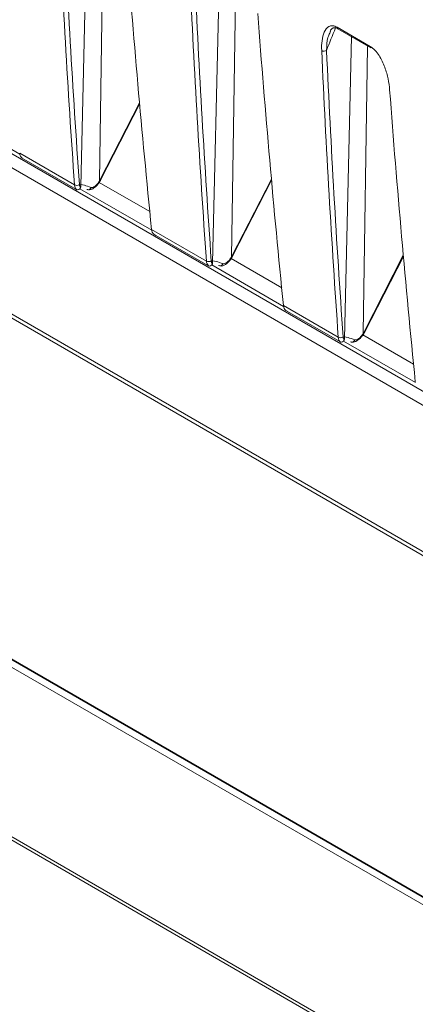
# Model space of a CAD drawing. Units: millimetres. Extents: x 261 to 7383, y -157 to 2824.
# Drawn here: x 5195 to 5224, y 697 to 769 of the extents above; entities that cross this region are included whole.
import ezdxf

# ---------------------------------------------------------------- set-up
doc = ezdxf.new("R2010")
doc.units = ezdxf.units.MM

msp = doc.modelspace()

# ---------------------------------------------------------------- linework, layer by layer
at = {"color": 8, "linetype": 'Continuous', "lineweight": 15, "ltscale": 10}
for p, q in [((5841.569, 385.251), (4553.457, 1128.862)), ((4552.722, 1128.275), (5841.546, 384.253)), ((5200.757, 756.908), (5201.075, 777.731)), ((5210.336, 751.379), (5210.654, 772.234)), ((5219.915, 745.849), (5220.233, 766.671)), ((5200.79, 756.968), (5203.663, 762.567)), ((5189.752, 761.864), (5194.967, 758.854)), ((5210.369, 751.438), (5213.242, 757.037)), ((5199.331, 756.334), (5204.546, 753.324)), ((5204.408, 754.672), (5200.731, 756.795)), ((5213.987, 749.142), (5210.309, 751.266)), ((5219.948, 745.909), (5222.82, 751.507)), ((5208.91, 750.804), (5214.125, 747.794)), ((5223.566, 743.613), (5219.888, 745.736)), ((5218.489, 745.275), (5223.704, 742.264))]:
    msp.add_line(p, q, dxfattribs=at)
at = {"color": 7, "linetype": 'Continuous', "lineweight": 15, "ltscale": 10}
for p, q in [((5750.089, 388.477), (4654.498, 1020.949)), ((4654.698, 1020.602), (5750.289, 388.131)), ((5256.811, 711.195), (5139.184, 779.1)), ((5256.712, 710.959), (5139.332, 778.72)), ((5199.396, 756.495), (5199.903, 778.44)), ((5208.975, 750.965), (5209.482, 772.91)), ((5217.524, 767.749), (5217.478, 767.637)), ((5218.016, 768.056), (5220.423, 766.666)), ((5218.068, 767.954), (5220.475, 766.564)), ((5218.554, 745.435), (5219.061, 767.381)), ((5200.836, 756.96), (5203.67, 762.484)), ((5194.958, 758.919), (5198.941, 756.619)), ((5195.126, 758.561), (5195.265, 758.481)), ((5195.263, 758.478), (5199.044, 756.295)), ((5210.414, 751.43), (5213.249, 756.954)), ((5199.046, 756.298), (5199.099, 756.267)), ((5204.537, 753.389), (5208.52, 751.089)), ((5204.705, 753.031), (5204.844, 752.951)), ((5204.842, 752.948), (5208.623, 750.765)), ((5141.887, 752.498), (5259.266, 684.736)), ((5141.937, 752.407), (5259.317, 684.646)), ((5141.836, 751.929), (5259.464, 684.024)), ((5219.993, 745.9), (5222.828, 751.424)), ((5208.625, 750.768), (5208.678, 750.737)), ((5214.116, 747.859), (5218.099, 745.56)), ((5214.284, 747.501), (5214.423, 747.421)), ((5214.421, 747.418), (5218.202, 745.235)), ((5218.204, 745.238), (5218.257, 745.208))]:
    msp.add_line(p, q, dxfattribs=at)
at = {"color": 8, "linetype": 'Continuous', "lineweight": 15, "ltscale": 10, "flags": 128}
for points in [[(5200.836, 756.96), (5200.835, 756.959), (5200.828, 756.958), (5200.813, 756.961), (5200.79, 756.968)], [(5210.414, 751.43), (5210.414, 751.429), (5210.407, 751.428), (5210.392, 751.431), (5210.369, 751.438)], [(5219.993, 745.9), (5219.993, 745.9), (5219.986, 745.898), (5219.971, 745.901), (5219.948, 745.909)]]:
    msp.add_lwpolyline(points, dxfattribs=at)
at = {"color": 8, "linetype": 'Continuous', "lineweight": 15, "ltscale": 100}
for centre, radius, start, end in [((5218.13, 768.05), 0.114, 176.99315, 236.71476), ((5200.867, 757.078), 0.202, 236.94256, 249.51802), ((5210.446, 751.548), 0.202, 236.94243, 249.51807), ((5220.025, 746.018), 0.202, 236.94174, 249.51898)]:
    msp.add_arc(centre, radius, start, end, dxfattribs=at)
at = {"color": 7, "linetype": 'Continuous', "lineweight": 15, "ltscale": 100}
for centre, radius, start, end in [((5217.063, 766.681), 0.359, 242.12727, 301.10342), ((5220.538, 766.66), 0.114, 176.99315, 236.71476), ((5199.104, 756.931), 0.352, 242.34701, 302.59011), ((5199.923, 756.498), 0.23, 244.38224, 342.69727), ((5208.683, 751.401), 0.352, 242.34724, 302.58972), ((5209.502, 750.968), 0.23, 244.38225, 342.69722), ((5218.262, 745.871), 0.352, 242.34692, 302.5903), ((5219.081, 745.438), 0.23, 244.38257, 342.6971)]:
    msp.add_arc(centre, radius, start, end, dxfattribs=at)
for centre, major_axis, ratio, start_param, end_param in [((5904.072, 1239.171), (512.807, 858.591), 0.567223, 2.431884, 2.45877), ((5904.249, 1239.065), (512.682, 858.374), 0.56722, 2.431886, 2.458772), ((5907.345, 1237.281), (486.616, 873.705), 0.587365, 2.414422, 2.441308), ((5913.651, 1233.641), (512.807, 858.591), 0.567223, 2.431884, 2.45877), ((5913.828, 1233.536), (512.682, 858.374), 0.56722, 2.431886, 2.458772), ((5916.924, 1231.752), (486.616, 873.705), 0.587365, 2.414422, 2.441308), ((5923.23, 1228.111), (512.807, 858.591), 0.567223, 2.431884, 2.45877), ((5923.407, 1228.006), (512.682, 858.374), 0.56722, 2.431886, 2.458772), ((5926.503, 1226.222), (486.616, 873.705), 0.587365, 2.414422, 2.441308), ((5195.661, 759.403), (0.49, 0.872), 0.584888, 2.443623, 3.049535), ((5200.384, 757.112), (0.385, 0.644), 0.56722, 4.734539, 4.825456), ((5199.646, 757.102), (0.51, 0.86), 0.569776, 2.45672, 3.062633), ((5199.823, 756.996), (0.385, 0.644), 0.56722, 2.458772, 2.955683), ((5205.24, 753.873), (0.49, 0.872), 0.584888, 2.443623, 3.049535), ((5209.962, 751.583), (0.385, 0.644), 0.56722, 4.734539, 4.825456), ((5209.225, 751.572), (0.51, 0.86), 0.569776, 2.45672, 3.062633), ((5209.402, 751.467), (0.385, 0.644), 0.56722, 2.458772, 2.955683), ((5214.819, 748.343), (0.49, 0.872), 0.584888, 2.443623, 3.049535), ((5218.804, 746.042), (0.51, 0.86), 0.569776, 2.45672, 3.062633), ((5218.981, 745.937), (0.385, 0.644), 0.56722, 2.458772, 2.955683), ((5219.541, 746.053), (0.385, 0.644), 0.56722, 4.734539, 4.825456)]:
    msp.add_ellipse(centre, major_axis=major_axis, ratio=ratio, start_param=start_param, end_param=end_param, dxfattribs=at)
at = {"color": 8, "linetype": 'Continuous', "lineweight": 15, "ltscale": 100}
msp.add_ellipse((5231.849, 766.085), major_axis=(12.051, 20.177), ratio=0.56722, start_param=1.807134, end_param=1.883862, dxfattribs=at)
at = {"color": 7, "linetype": 'Continuous', "lineweight": 15, "ltscale": 10}
for points, knots in [([(5216.896, 766.364), (5216.884, 766.617), (5216.89, 766.858), (5216.944, 767.31), (5216.993, 767.521), (5217.151, 767.878), (5217.261, 768.029), (5217.495, 768.149), (5217.586, 768.171), (5217.789, 768.157), (5217.9, 768.123), (5218.016, 768.056)], [0, 0, 0, 0, 0.25, 0.25, 0.5, 0.5, 0.75, 0.75, 0.875, 0.875, 1, 1, 1, 1]), ([(5217.498, 767.752), (5217.56, 767.867), (5217.63, 767.997), (5217.736, 768.008), (5217.749, 768.009)], [0, 0, 0, 0, 0.882674, 1, 1, 1, 1]), ([(5217.749, 768.009), (5217.784, 768.019), (5217.85, 768.038), (5217.977, 768.012), (5218.056, 767.957), (5218.069, 767.948)], [0, 0, 0, 0, 0.500057, 0.920857, 1, 1, 1, 1]), ([(5220.423, 766.666), (5220.54, 766.599), (5220.655, 766.503), (5220.87, 766.275), (5220.969, 766.144), (5221.234, 765.736), (5221.37, 765.443), (5221.53, 765.012), (5221.576, 764.868), (5221.656, 764.587), (5221.689, 764.449), (5221.774, 764.04), (5221.81, 763.773), (5221.83, 763.516)], [0, 0, 0, 0, 0.125, 0.125, 0.25, 0.25, 0.5, 0.5, 0.625, 0.625, 0.75, 0.75, 1, 1, 1, 1]), ([(5200.797, 756.889), (5200.8, 756.894), (5200.814, 756.918), (5200.826, 756.942), (5200.836, 756.96)], [0, 0, 0, 0, 0.249962, 1, 1, 1, 1]), ([(5199.099, 756.267), (5199.124, 756.256), (5199.187, 756.25), (5199.302, 756.294), (5199.353, 756.342), (5199.377, 756.404)], [0, 0, 0, 0, 0.5, 0.5, 1, 1, 1, 1]), ([(5199.339, 756.591), (5199.338, 756.595), (5199.325, 756.655), (5199.538, 756.633), (5199.968, 756.488), (5200.143, 756.429)], [0, 0, 0, 0, 0.043469, 0.611101, 1, 1, 1, 1]), ([(5199.866, 756.284), (5199.894, 756.274), (5199.977, 756.241), (5200.14, 756.273), (5200.35, 756.371), (5200.578, 756.576), (5200.737, 756.775), (5200.793, 756.883), (5200.796, 756.889)], [0, 0, 0, 0, 0.080099, 0.246442, 0.450691, 0.732032, 0.98495, 1, 1, 1, 1]), ([(5200.143, 756.429), (5200.218, 756.402), (5200.324, 756.437), (5200.494, 756.568), (5200.552, 756.625), (5200.662, 756.757), (5200.713, 756.83), (5200.757, 756.908)], [0, 0, 0, 0, 0.5, 0.5, 0.75, 0.75, 1, 1, 1, 1]), ([(5209.445, 750.755), (5209.472, 750.744), (5209.556, 750.711), (5209.719, 750.743), (5209.929, 750.841), (5210.157, 751.046), (5210.315, 751.245), (5210.372, 751.353), (5210.375, 751.359)], [0, 0, 0, 0, 0.080099, 0.246442, 0.450691, 0.732032, 0.98495, 1, 1, 1, 1]), ([(5209.722, 750.9), (5209.797, 750.872), (5209.903, 750.907), (5210.073, 751.039), (5210.131, 751.095), (5210.241, 751.227), (5210.292, 751.3), (5210.336, 751.379)], [0, 0, 0, 0, 0.5, 0.5, 0.75, 0.75, 1, 1, 1, 1]), ([(5210.376, 751.359), (5210.379, 751.365), (5210.392, 751.388), (5210.405, 751.412), (5210.414, 751.43)], [0, 0, 0, 0, 0.249962, 1, 1, 1, 1]), ([(5208.678, 750.737), (5208.703, 750.727), (5208.766, 750.72), (5208.881, 750.764), (5208.932, 750.812), (5208.956, 750.874)], [0, 0, 0, 0, 0.5, 0.5, 1, 1, 1, 1]), ([(5208.917, 751.061), (5208.917, 751.065), (5208.904, 751.125), (5209.117, 751.103), (5209.547, 750.959), (5209.722, 750.9)], [0, 0, 0, 0, 0.043469, 0.611101, 1, 1, 1, 1]), ([(5218.496, 745.531), (5218.496, 745.535), (5218.483, 745.595), (5218.696, 745.574), (5219.126, 745.429), (5219.301, 745.37)], [0, 0, 0, 0, 0.043469, 0.611101, 1, 1, 1, 1]), ([(5219.024, 745.225), (5219.051, 745.214), (5219.135, 745.182), (5219.298, 745.214), (5219.508, 745.311), (5219.736, 745.516), (5219.894, 745.716), (5219.951, 745.824), (5219.954, 745.83)], [0, 0, 0, 0, 0.0801, 0.246442, 0.450691, 0.732032, 0.98495, 1, 1, 1, 1]), ([(5219.301, 745.37), (5219.376, 745.343), (5219.482, 745.377), (5219.652, 745.509), (5219.71, 745.565), (5219.82, 745.697), (5219.871, 745.77), (5219.915, 745.849)], [0, 0, 0, 0, 0.5, 0.5, 0.75, 0.75, 1, 1, 1, 1]), ([(5219.955, 745.829), (5219.958, 745.835), (5219.971, 745.858), (5219.984, 745.882), (5219.993, 745.9)], [0, 0, 0, 0, 0.249962, 1, 1, 1, 1]), ([(5218.257, 745.208), (5218.282, 745.197), (5218.345, 745.19), (5218.46, 745.234), (5218.511, 745.283), (5218.535, 745.344)], [0, 0, 0, 0, 0.5, 0.5, 1, 1, 1, 1])]:
    msp.add_open_spline(points, degree=3, knots=knots, dxfattribs=at)
at = {"color": 8, "linetype": 'Continuous', "lineweight": 15, "ltscale": 10}
msp.add_open_spline([(5217.478, 767.637), (5217.432, 767.536), (5217.272, 767.186), (5217.258, 766.712), (5217.249, 766.374)], degree=3, knots=[0, 0, 0, 0, 0.288205, 1, 1, 1, 1], dxfattribs=at)
at = {"color": 7, "linetype": 'Continuous', "lineweight": 15, "ltscale": 10}
for points in [[(5199.377, 756.404), (5199.39, 756.436), (5199.395, 756.466), (5199.396, 756.495)], [(5208.956, 750.874), (5208.968, 750.906), (5208.974, 750.937), (5208.975, 750.965)], [(5218.535, 745.344), (5218.547, 745.376), (5218.553, 745.407), (5218.554, 745.435)]]:
    msp.add_open_spline(points, degree=3, dxfattribs=at)

doc.saveas('drawing.dxf')
